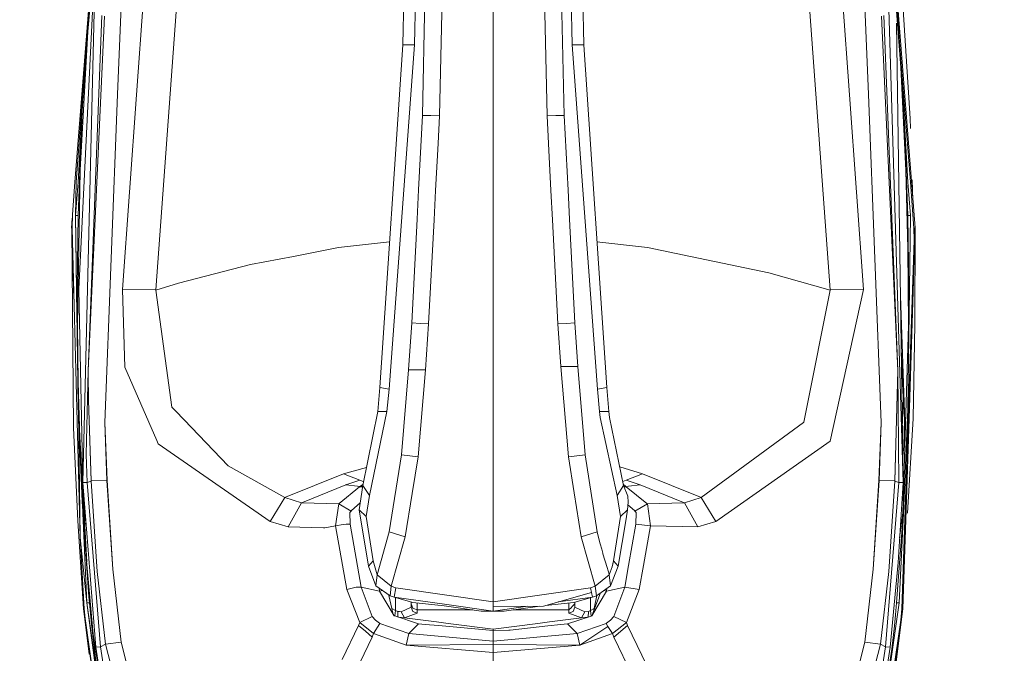
# Model space of a CAD drawing. Units: millimetres. Extents: x 473 to 9530, y -469 to 4475.
# Drawn here: x 3367 to 3530, y 1881 to 1986 of the extents above; entities that cross this region are included whole.
import ezdxf

# ---------------------------------------------------------------- set-up
doc = ezdxf.new("R2010")
doc.units = ezdxf.units.MM
doc.layers.add('1', color=7, linetype='Continuous', true_color=0xffffff)
doc.styles.add('blockfont', font='simplex.shx')
doc.dimstyles.get("Standard").update_dxf_attribs({"dimtxt": 0.18, "dimasz": 0.18, "dimexe": 0.18, "dimexo": 0.0625, "dimgap": 0.09, "dimtad": 0, "dimtih": 1, "dimtoh": 1, "dimdec": 4, "dimzin": 0, "dimdsep": 46, "dimtxsty": 'Standard', "dimcen": 0.09, "dimadec": 0, "dimazin": 0, "dimtfac": 1, "dimtdec": 4, "dimtofl": 0, "dimtmove": 0, "dimatfit": 3, "dimfxl": 1, "dimtolj": 1, "dimtzin": 0, "dimarcsym": 0})

# ---------------------------------------------------------------- blocks, each defined once
blk = doc.blocks.new('_U4')
at = {"layer": '1', "color": 18, "lineweight": 13}
for p, q in [((675.973266, 1122.340937), (675.973266, 4110.05076)), ((675.973266, 4106.87576), (2526.044967, 4106.87576)), ((4877, 4106.87576), (3026.9283, 4106.87576)), ((2557.99705, 4031.87576), (2532.99705, 4031.87576)), ((2532.99705, 4031.87576), (2532.99705, 3938.12576)), ((2789.663717, 4031.87576), (2764.663717, 4031.87576)), ((2789.663717, 3938.12576), (2789.663717, 4031.87576)), ((2532.99705, 3938.12576), (2557.99705, 3938.12576)), ((2764.663717, 3938.12576), (2789.663717, 3938.12576))]:
    blk.add_line(p, q, dxfattribs=at)
at = {"layer": '1', "color": 18, "lineweight": 70}
for points in [[(675.973266, 4106.87576), (725.973217, 4120.27322), (725.973316, 4093.4783)], [(4877, 4106.87576), (4827.000049, 4093.4783), (4826.999951, 4120.27322)]]:
    blk.add_solid(points, dxfattribs=at)
at = {"layer": '1', "color": 18, "linetype": 'Continuous', "lineweight": 13, "char_height": 50, "attachment_point": 7, "line_spacing_factor": 0.903614, "style": 'blockfont'}
for s, insert in [('\\W1.2752;165.4', (2530.282467, 4067.979927)), ('\\W1.1047;BBC', (2869.5533, 4067.979927)), ('\\W1.2570;4201', (2557.52205, 3946.104927))]:
    blk.add_mtext(s, dxfattribs=dict(at, insert=insert))

msp = doc.modelspace()

# ---------------------------------------------------------------- linework, layer by layer
at = {"layer": '1', "color": 18, "linetype": 'Continuous', "lineweight": 13}
for p, q in [((3445.454091, 2048.496484), (3445.454329, 1965.582013)), ((3432.352513, 1981.97627), (3433.619231, 2039.299726)), ((3458.55543, 1981.97627), (3457.384657, 2034.94791)), ((3434.991568, 2029.386759), (3433.675259, 1970.256686)), ((3437.854975, 2029.450893), (3436.527461, 1970.189333)), ((3453.052729, 2029.450893), (3454.380244, 1970.189333)), ((3455.916137, 2029.386759), (3457.232445, 1970.256686)), ((3375.990838, 1959.178686), (3381.115645, 2024.019241)), ((3515.500039, 1951.539755), (3509.79659, 2024.033546)), ((3389.775246, 2023.358822), (3386.217564, 1973.643541)), ((3395.34542, 2022.560835), (3389.444798, 1941.285848)), ((3495.474309, 2022.560835), (3501.374692, 1941.285729)), ((3501.044244, 2023.358822), (3504.600018, 1973.67239)), ((3379.756144, 2006.304065), (3375.990838, 1959.178686)), ((3380.184859, 2006.879806), (3378.126591, 1984.206438)), ((3513.504714, 1909.231543), (3510.607213, 2005.262851)), ((3384.221286, 2002.569437), (3383.085936, 1973.708272)), ((3506.598443, 2002.569437), (3507.7326, 1973.73712)), ((3379.396409, 1997.080326), (3376.644105, 1941.354274)), ((3377.315015, 1909.231543), (3379.396409, 1997.080326)), ((3430.430859, 1981.97174), (3430.781335, 1997.298121)), ((3460.477084, 1981.97174), (3460.12637, 1997.298121)), ((3513.099879, 1978.199005), (3511.81075, 1995.077491)), ((3377.189845, 1971.013665), (3378.326863, 1988.385796)), ((3512.492627, 1988.385796), (3513.629645, 1971.013665)), ((3378.165931, 1927.880048), (3380.429953, 1986.826181)), ((3380.917042, 1986.763954), (3378.165931, 1927.880048)), ((3512.653559, 1927.880048), (3509.902447, 1986.763954)), ((3512.653559, 1927.880048), (3510.318488, 1986.828088)), ((3514.652699, 1969.71035), (3513.495415, 1987.854838)), ((3513.504714, 1909.231543), (3512.389392, 1985.556006)), ((3378.126591, 1984.206438), (3376.868218, 1961.120844)), ((3514.716834, 1959.170699), (3512.745748, 1984.518443)), ((3426.606864, 1925.011158), (3430.430859, 1981.97174)), ((3428.141803, 1924.762845), (3432.352513, 1981.97627)), ((3430.430859, 1981.97174), (3432.352513, 1981.97627)), ((3458.55543, 1981.97627), (3460.477084, 1981.97174)), ((3462.765902, 1924.762845), (3458.55543, 1981.97627)), ((3464.300841, 1925.011158), (3460.477084, 1981.97174)), ((3376.200408, 1959.171891), (3377.819204, 1980.629432)), ((3513.951987, 1961.096644), (3513.099879, 1978.199005)), ((3383.085936, 1973.708272), (3380.942076, 1919.208407)), ((3386.217564, 1973.643541), (3383.902758, 1941.2961)), ((3504.600018, 1973.67239), (3506.916732, 1941.2961)), ((3507.7326, 1973.73712), (3509.877652, 1919.208407)), ((3376.519412, 1953.617811), (3377.189845, 1971.013665)), ((3377.189845, 1971.013665), (3376.529425, 1959.159017)), ((3433.675259, 1970.256686), (3433.042258, 1957.87549)), ((3435.092419, 1970.223188), (3433.675259, 1970.256686)), ((3435.092419, 1970.223188), (3436.527461, 1970.189333)), ((3436.527461, 1970.189333), (3436.286181, 1965.598226)), ((3455.815524, 1970.223188), (3454.380244, 1970.189333)), ((3454.380244, 1970.189333), (3454.621524, 1965.598226)), ((3455.815524, 1970.223188), (3457.232445, 1970.256686)), ((3457.232445, 1970.256686), (3457.867831, 1957.831144)), ((3513.629645, 1971.013665), (3514.289826, 1959.159017)), ((3514.29984, 1953.617811), (3513.629645, 1971.013665)), ((3514.7112, 1968.069304), (3514.652699, 1969.71035)), ((3435.875863, 1957.786799), (3436.286181, 1965.598226)), ((3445.454329, 1965.582013), (3445.454329, 1956.662655)), ((3454.621524, 1965.598226), (3455.034226, 1957.742333)), ((3376.868218, 1961.120844), (3376.432627, 1935.387134)), ((3514.301509, 1948.11964), (3513.951987, 1961.096644)), ((3375.990838, 1959.178686), (3375.560969, 1953.801155)), ((3376.088589, 1953.632713), (3376.200408, 1959.171891)), ((3376.088589, 1953.632713), (3376.529425, 1959.159017)), ((3514.730662, 1953.632713), (3514.289826, 1959.159017)), ((3515.310973, 1951.528669), (3514.716834, 1959.170699)), ((3515.135097, 1956.178354), (3515.014452, 1959.562636)), ((3433.042258, 1957.87549), (3432.793111, 1953.002691)), ((3435.619563, 1952.90494), (3435.875863, 1957.786799)), ((3455.28838, 1952.90494), (3455.034226, 1957.742333)), ((3458.114594, 1953.002691), (3457.867831, 1957.831144)), ((3445.454329, 1956.662655), (3445.453852, 1898.475527)), ((3375.455588, 1951.530695), (3375.560969, 1953.801155)), ((3375.50804, 1951.528788), (3375.560969, 1953.801155)), ((3375.531449, 1953.165133), (3375.402898, 1951.534033)), ((3376.088589, 1953.632713), (3376.519412, 1953.617811)), ((3376.088589, 1953.632713), (3376.318663, 1937.764525)), ((3376.088589, 1953.632713), (3376.327514, 1937.08582)), ((3376.318663, 1937.764525), (3376.519412, 1953.617811)), ((3432.793111, 1953.002691), (3431.910962, 1935.748815)), ((3434.71095, 1935.608387), (3435.619563, 1952.90494)), ((3456.196755, 1935.608387), (3455.28838, 1952.90494)), ((3458.996743, 1935.748815), (3458.114594, 1953.002691)), ((3514.730662, 1953.632713), (3514.29984, 1953.617811)), ((3514.500588, 1937.512874), (3514.29984, 1953.617811)), ((3514.500588, 1937.512874), (3514.730662, 1953.632713)), ((3375.455588, 1951.530695), (3375.402898, 1951.534033)), ((3375.455588, 1951.530695), (3375.50804, 1951.528788)), ((3375.455588, 1951.530695), (3375.756234, 1918.311357)), ((3375.818784, 1939.721775), (3375.455588, 1951.530695)), ((3375.50804, 1951.528788), (3376.861542, 1900.101185)), ((3514.485568, 1919.879675), (3515.500039, 1951.539755)), ((3515.405148, 1951.534152), (3515.310973, 1951.528669)), ((3515.351266, 1949.517011), (3515.310973, 1951.528669)), ((3515.405148, 1951.534152), (3515.351266, 1949.517011)), ((3515.405148, 1951.534152), (3515.500039, 1951.539755)), ((3515.500039, 1951.539755), (3515.444487, 1935.537815)), ((3419.770449, 1948.274016), (3428.23347, 1949.240379)), ((3462.674802, 1949.233442), (3471.066684, 1948.276758)), ((3515.351266, 1949.517011), (3514.351338, 1919.876098)), ((3514.485568, 1919.879675), (3515.351266, 1949.517011)), ((3419.770449, 1948.274016), (3412.268847, 1946.826577)), ((3471.066684, 1948.276758), (3478.197783, 1946.797132)), ((3514.386624, 1935.359716), (3514.301509, 1948.11964)), ((3405.135363, 1945.450186), (3412.255496, 1946.823954)), ((3412.255496, 1946.823954), (3412.268847, 1946.826577)), ((3478.197783, 1946.797132), (3478.205889, 1946.795344)), ((3478.205889, 1946.795344), (3491.194218, 1944.10038)), ((3405.135363, 1945.450186), (3393.194646, 1942.35456)), ((3491.194218, 1944.10038), (3501.375169, 1941.20574)), ((3393.194646, 1942.35456), (3389.444321, 1941.205978)), ((3377.315015, 1909.231543), (3376.644105, 1941.354274)), ((3383.902758, 1941.2961), (3384.291381, 1928.392768)), ((3389.444798, 1941.285848), (3383.902758, 1941.2961)), ((3389.444798, 1941.285848), (3389.444321, 1941.205978)), ((3389.444321, 1941.205978), (3392.106026, 1921.760201)), ((3501.375169, 1941.20574), (3497.386426, 1921.22817)), ((3501.374692, 1941.285729), (3506.916732, 1941.2961)), ((3501.374692, 1941.285729), (3501.375169, 1941.20574)), ((3506.916732, 1941.2961), (3501.385421, 1916.125178)), ((3513.051573, 1940.241187), (3513.846566, 1917.715962)), ((3376.318663, 1937.764525), (3376.525372, 1921.912312)), ((3514.500588, 1937.512874), (3514.280289, 1921.40913)), ((3431.910962, 1935.748815), (3431.400508, 1927.961111)), ((3433.301896, 1935.679078), (3431.910962, 1935.748815)), ((3457.606047, 1935.679078), (3458.996743, 1935.748815)), ((3458.996743, 1935.748815), (3459.468812, 1928.516149)), ((3376.5423, 1925.931215), (3376.432627, 1935.387134)), ((3434.71095, 1935.608387), (3433.301896, 1935.679078)), ((3434.71095, 1935.608387), (3434.194535, 1927.961111)), ((3456.196755, 1935.608387), (3457.606047, 1935.679078)), ((3456.196755, 1935.608387), (3456.673831, 1928.516149)), ((3513.432235, 1904.179692), (3514.386624, 1935.359716)), ((3515.444487, 1935.537815), (3515.18032, 1919.861436)), ((3513.181159, 1931.373247), (3513.845935, 1917.695343)), ((3378.165931, 1927.880048), (3377.829283, 1913.918137)), ((3378.166884, 1927.820205), (3378.165931, 1927.880048)), ((3378.166884, 1927.820205), (3378.174514, 1927.245497)), ((3389.578313, 1916.192889), (3384.291381, 1928.392768)), ((3431.400508, 1927.961111), (3430.219144, 1913.836002)), ((3431.400508, 1927.961111), (3434.194535, 1927.961111)), ((3434.194535, 1927.961111), (3432.956427, 1913.510203)), ((3456.673831, 1928.516149), (3457.951516, 1913.510203)), ((3459.468812, 1928.516149), (3456.673831, 1928.516149)), ((3459.468812, 1928.516149), (3460.688561, 1913.836002)), ((3512.119502, 1909.495115), (3512.653559, 1927.880048)), ((3512.653559, 1927.880048), (3512.141675, 1909.485936)), ((3512.653559, 1927.880048), (3512.785882, 1909.218311)), ((3376.5423, 1925.931215), (3376.801223, 1916.586756)), ((3378.174514, 1927.245497), (3378.252, 1922.911763)), ((3426.268786, 1921.03219), (3426.606864, 1925.011158)), ((3426.606864, 1925.011158), (3428.141803, 1924.762845)), ((3427.794665, 1921.03219), (3428.141803, 1924.762845)), ((3464.300841, 1925.011158), (3462.765902, 1924.762845)), ((3463.11304, 1921.03219), (3462.765902, 1924.762845)), ((3464.639157, 1921.03219), (3464.300841, 1925.011158)), ((3378.252, 1922.911763), (3378.700227, 1909.495115)), ((3378.252, 1922.911763), (3378.678054, 1909.485936)), ((3513.580564, 1923.155416), (3513.369911, 1918.456431)), ((3376.525372, 1921.912312), (3377.168387, 1906.072497)), ((3376.55833, 1921.100452), (3376.861542, 1900.101185)), ((3392.106026, 1921.760201), (3392.681092, 1921.159029)), ((3394.134969, 1919.639587), (3392.681092, 1921.159029)), ((3423.80473, 1908.720016), (3426.268786, 1921.03219)), ((3424.910039, 1907.090425), (3427.794665, 1921.03219)), ((3427.794665, 1921.03219), (3426.268786, 1921.03219)), ((3463.11304, 1921.03219), (3463.211983, 1920.032024)), ((3464.639157, 1921.03219), (3463.11304, 1921.03219)), ((3464.639157, 1921.03219), (3464.731187, 1920.032143)), ((3496.99375, 1919.260859), (3497.386426, 1921.22817)), ((3513.608426, 1905.318737), (3514.280289, 1921.40913)), ((3394.134969, 1919.639587), (3401.453227, 1911.991)), ((3465.997905, 1907.090425), (3463.211983, 1920.032024)), ((3467.103213, 1908.720016), (3464.731187, 1920.032143)), ((3513.6155, 1915.339629), (3513.744738, 1919.777494)), ((3513.8385, 1904.67751), (3514.351338, 1919.876098)), ((3513.998479, 1904.676199), (3514.485568, 1919.879675)), ((3514.231707, 1904.141582), (3515.18032, 1919.861436)), ((3376.462668, 1902.885079), (3375.756234, 1918.311357)), ((3380.942076, 1919.208407), (3381.329507, 1909.588694)), ((3380.942076, 1919.208407), (3381.298989, 1909.595608)), ((3496.988505, 1919.234872), (3479.99689, 1906.736612)), ((3496.99375, 1919.260859), (3496.988505, 1919.234872)), ((3509.490222, 1909.588694), (3509.877652, 1919.208407)), ((3509.877652, 1919.208407), (3509.520501, 1909.595608)), ((3376.801223, 1916.586756), (3377.875775, 1896.81983)), ((3377.977328, 1896.081229), (3376.811158, 1916.828024)), ((3389.578313, 1916.192889), (3389.807671, 1915.663838)), ((3501.385421, 1916.125178), (3482.393235, 1902.784586)), ((3513.440008, 1913.659538), (3513.839458, 1917.483718)), ((3389.807671, 1915.663838), (3408.426732, 1902.784705)), ((3378.033847, 1909.218311), (3377.829283, 1913.918137)), ((3430.219144, 1913.836002), (3428.193301, 1901.056051)), ((3432.956427, 1913.510203), (3430.219144, 1913.836002)), ((3432.956427, 1913.510203), (3431.98536, 1907.429914)), ((3460.688561, 1913.836002), (3457.951516, 1913.510203)), ((3457.951516, 1913.510203), (3458.909468, 1907.511359)), ((3460.688561, 1913.836002), (3462.71345, 1901.055574)), ((3410.8226, 1906.736374), (3401.453227, 1911.991)), ((3420.596093, 1910.704016), (3424.405115, 1911.719965)), ((3470.223397, 1910.703778), (3466.450944, 1911.830668)), ((3381.298989, 1909.595608), (3378.700227, 1909.495115)), ((3381.298989, 1909.595608), (3381.299466, 1909.587383)), ((3381.329507, 1909.588694), (3381.299466, 1909.587383)), ((3382.265538, 1894.815445), (3381.299466, 1909.587383)), ((3381.329507, 1909.588694), (3382.265538, 1894.815445)), ((3410.938233, 1906.794429), (3420.596093, 1910.704016)), ((3420.596093, 1910.704016), (3423.283309, 1909.630298)), ((3421.635836, 1909.070253), (3423.283309, 1909.630298)), ((3423.283309, 1909.630298), (3423.93607, 1909.376283)), ((3467.536181, 1909.630298), (3466.959264, 1909.406506)), ((3470.223397, 1910.703778), (3467.536181, 1909.630298)), ((3467.536181, 1909.630298), (3469.183892, 1909.070253)), ((3479.881734, 1906.794429), (3470.223397, 1910.703778)), ((3508.55419, 1894.815445), (3509.490222, 1909.588694)), ((3508.55419, 1894.815445), (3509.520262, 1909.587383)), ((3509.490222, 1909.588694), (3509.520262, 1909.587383)), ((3509.520262, 1909.587383), (3509.520501, 1909.595608)), ((3509.520501, 1909.595608), (3512.119502, 1909.495115)), ((3379.453152, 1881.888389), (3377.315015, 1909.231543)), ((3378.033847, 1909.218311), (3377.315015, 1909.231543)), ((3378.678054, 1909.485936), (3378.033847, 1909.218311)), ((3380.211562, 1881.903052), (3378.033847, 1909.218311)), ((3378.700703, 1909.486532), (3378.678054, 1909.485936)), ((3379.690379, 1894.448876), (3378.678054, 1909.485936)), ((3378.700227, 1909.495115), (3378.700703, 1909.486532)), ((3378.700703, 1909.486532), (3379.690379, 1894.448876)), ((3413.793772, 1905.92885), (3420.989722, 1908.844709)), ((3423.259228, 1908.50234), (3419.890136, 1905.774116)), ((3420.912474, 1908.85663), (3421.635836, 1909.070253)), ((3420.912474, 1908.85663), (3420.989722, 1908.844709)), ((3420.989722, 1908.844709), (3422.933549, 1908.623933)), ((3423.259228, 1908.555031), (3422.933549, 1908.623933)), ((3423.191994, 1904.683709), (3423.80473, 1908.720016)), ((3423.259228, 1908.555031), (3423.259228, 1908.50234)), ((3423.259228, 1908.50234), (3423.307151, 1908.544421)), ((3423.307151, 1908.544421), (3423.408478, 1908.628821)), ((3423.307151, 1908.544421), (3423.771898, 1908.503738)), ((3423.408478, 1908.628821), (3423.801392, 1908.917427)), ((3423.408478, 1908.628821), (3423.784522, 1908.586899)), ((3423.801392, 1908.917427), (3423.850366, 1908.948043)), ((3423.80473, 1908.720016), (3424.910039, 1907.090425)), ((3465.997905, 1907.090425), (3467.103213, 1908.720016)), ((3467.341155, 1908.684134), (3467.069584, 1908.880391)), ((3467.779368, 1906.955599), (3467.103213, 1908.720016)), ((3467.260846, 1908.585368), (3467.165436, 1908.557646)), ((3467.367619, 1908.622861), (3467.167388, 1908.552552)), ((3467.174075, 1908.535104), (3467.419356, 1908.580899)), ((3467.181373, 1908.516059), (3467.464417, 1908.541679)), ((3467.410535, 1908.62894), (3467.341155, 1908.684134)), ((3467.410535, 1908.62894), (3467.367619, 1908.622861)), ((3467.413634, 1908.626556), (3467.410535, 1908.62894)), ((3467.413634, 1908.626556), (3467.465132, 1908.583879)), ((3467.511147, 1908.545851), (3467.464417, 1908.541679)), ((3467.465132, 1908.583879), (3467.511147, 1908.545851)), ((3467.88618, 1908.623933), (3467.511147, 1908.545851)), ((3467.511147, 1908.545851), (3470.929593, 1905.774116)), ((3469.829768, 1908.844709), (3467.88618, 1908.623933)), ((3469.829768, 1908.844709), (3469.183892, 1909.070253)), ((3469.829768, 1908.844709), (3477.025956, 1905.928731)), ((3512.785882, 1909.218311), (3510.608166, 1881.903052)), ((3512.119025, 1909.486532), (3511.129111, 1894.448876)), ((3512.141675, 1909.485936), (3511.129111, 1894.448876)), ((3512.119502, 1909.495115), (3512.119025, 1909.486532)), ((3512.141675, 1909.485936), (3512.119025, 1909.486532)), ((3512.141675, 1909.485936), (3512.785882, 1909.218311)), ((3512.673587, 1895.928979), (3513.504714, 1909.231543)), ((3512.785882, 1909.218311), (3513.504714, 1909.231543)), ((3408.426732, 1902.784705), (3410.8226, 1906.736374)), ((3410.8226, 1906.736374), (3410.837859, 1906.73089)), ((3410.938233, 1906.794429), (3410.837859, 1906.73089)), ((3410.837859, 1906.73089), (3413.629025, 1905.852437)), ((3424.348801, 1903.604984), (3424.910039, 1907.090425)), ((3431.985345, 1907.429818), (3430.832595, 1900.21193)), ((3458.909469, 1907.511356), (3460.07511, 1900.21193)), ((3466.558903, 1903.604984), (3465.997905, 1907.090425)), ((3467.858762, 1905.984044), (3467.779368, 1906.955599)), ((3479.99689, 1906.736612), (3477.190703, 1905.85196)), ((3479.99689, 1906.736612), (3479.881734, 1906.794429)), ((3482.393235, 1902.784586), (3479.99689, 1906.736612)), ((3378.304452, 1890.261531), (3377.168387, 1906.072497)), ((3377.582061, 1905.816471), (3377.560824, 1904.650569)), ((3377.560824, 1904.650569), (3377.878877, 1902.020704)), ((3411.384076, 1901.876688), (3413.629025, 1905.852437)), ((3413.629025, 1905.852437), (3413.649052, 1905.846953)), ((3413.793772, 1905.92885), (3413.649052, 1905.846953)), ((3413.649052, 1905.846953), (3419.774741, 1905.693292)), ((3419.261903, 1902.032613), (3419.784755, 1905.694604)), ((3419.774741, 1905.693292), (3419.881314, 1905.767798)), ((3419.784755, 1905.694604), (3419.774741, 1905.693292)), ((3419.804771, 1905.71026), (3419.783772, 1905.694475)), ((3419.784755, 1905.694604), (3419.832915, 1905.732274)), ((3419.784755, 1905.694604), (3419.833392, 1905.731201)), ((3419.784755, 1905.694604), (3421.836108, 1904.500842)), ((3419.881314, 1905.767798), (3419.832915, 1905.732274)), ((3419.881314, 1905.767798), (3419.833958, 1905.731633)), ((3419.890136, 1905.774116), (3419.881314, 1905.767798)), ((3421.93386, 1904.569387), (3423.371717, 1905.867606)), ((3424.348801, 1903.604984), (3423.191994, 1904.683709)), ((3424.727648, 1895.354867), (3423.191994, 1904.683709)), ((3466.558903, 1903.604984), (3467.71571, 1904.683709)), ((3467.496842, 1903.183698), (3467.71571, 1904.683709)), ((3467.71571, 1904.683709), (3467.858762, 1905.984044)), ((3467.810407, 1905.544504), (3468.885869, 1904.569387)), ((3471.039742, 1905.692815), (3468.983382, 1904.500842)), ((3470.929593, 1905.774116), (3470.938891, 1905.76744)), ((3470.938891, 1905.76744), (3471.039742, 1905.692815)), ((3477.170676, 1905.846595), (3471.039742, 1905.692815)), ((3471.039742, 1905.692815), (3471.559018, 1902.032613)), ((3477.190703, 1905.85196), (3477.025956, 1905.928731)), ((3477.190703, 1905.85196), (3477.170676, 1905.846595)), ((3479.436129, 1901.876688), (3477.190703, 1905.85196)), ((3512.423486, 1889.2591), (3513.608426, 1905.318737)), ((3512.855023, 1889.225959), (3513.608426, 1905.318737)), ((3513.283461, 1888.228535), (3513.8385, 1904.67751)), ((3513.471097, 1888.22174), (3513.998479, 1904.676199)), ((3377.963752, 1889.226079), (3377.307789, 1904.132394)), ((3421.927184, 1904.564738), (3421.630114, 1904.271483)), ((3421.836108, 1904.500842), (3421.630114, 1904.271483)), ((3421.630114, 1904.271483), (3421.686858, 1902.310252)), ((3421.836108, 1904.500842), (3421.927184, 1904.564738)), ((3421.927184, 1904.564738), (3421.93386, 1904.569387)), ((3425.508708, 1896.222114), (3424.348801, 1903.604984)), ((3465.398997, 1896.221399), (3466.558903, 1903.604984)), ((3466.181248, 1895.355463), (3467.496842, 1903.183698)), ((3468.885869, 1904.569387), (3468.892783, 1904.5645)), ((3468.892783, 1904.5645), (3468.983382, 1904.500842)), ((3468.892783, 1904.5645), (3469.189614, 1904.271483)), ((3468.983382, 1904.500842), (3469.189614, 1904.271483)), ((3469.189614, 1904.271483), (3469.132632, 1902.310252)), ((3512.932127, 1900.067041), (3513.432235, 1904.179692)), ((3377.386063, 1888.22174), (3376.462668, 1902.885079)), ((3408.426732, 1902.784705), (3411.384076, 1901.876688)), ((3411.384076, 1901.876688), (3417.277783, 1901.697993)), ((3417.35217, 1901.708245), (3417.277783, 1901.697993)), ((3417.35217, 1901.708245), (3417.464465, 1901.723265)), ((3419.261903, 1902.032613), (3417.464465, 1901.723265)), ((3419.261903, 1902.032613), (3420.508116, 1902.23372)), ((3419.261903, 1902.032613), (3421.150655, 1891.431927)), ((3421.013564, 1902.294755), (3420.508116, 1902.23372)), ((3421.013564, 1902.294755), (3421.686858, 1902.310252)), ((3421.686858, 1902.310252), (3423.526496, 1891.835332)), ((3469.132632, 1902.310252), (3467.929396, 1895.458356)), ((3471.559018, 1902.032613), (3469.132632, 1902.310252)), ((3471.559018, 1902.032613), (3470.386943, 1895.458454)), ((3479.436129, 1901.876688), (3471.559018, 1902.032613)), ((3482.393235, 1902.784586), (3479.436129, 1901.876688)), ((3377.443284, 1889.214277), (3376.861542, 1900.101185)), ((3377.963752, 1889.226079), (3376.861542, 1900.101185)), ((3428.193301, 1901.056051), (3426.192969, 1893.909931)), ((3428.193301, 1901.056051), (3430.832595, 1900.21193)), ((3430.832595, 1900.21193), (3428.518742, 1892.024278)), ((3462.71345, 1901.055574), (3460.07511, 1900.21193)), ((3462.389201, 1892.024278), (3460.07511, 1900.21193)), ((3462.71345, 1901.055574), (3462.949008, 1900.111437)), ((3462.949008, 1900.111437), (3463.227481, 1899.024605)), ((3445.453852, 1898.475527), (3445.453852, 1889.429807)), ((3463.458985, 1898.141741), (3463.227481, 1899.024605)), ((3463.633984, 1897.485852), (3463.458985, 1898.141741)), ((3377.875775, 1896.81983), (3379.021376, 1884.006262)), ((3463.658303, 1897.398352), (3463.633984, 1897.485852)), ((3464.341611, 1895.115971), (3463.658303, 1897.398352)), ((3424.727648, 1895.354867), (3425.508708, 1896.222114)), ((3425.973386, 1892.055392), (3424.727648, 1895.354867)), ((3426.192969, 1893.909931), (3425.508708, 1896.222114)), ((3464.341611, 1895.115971), (3464.681834, 1894.013524)), ((3465.193003, 1895.228147), (3464.714736, 1893.909812)), ((3464.934319, 1892.055392), (3466.181248, 1895.355463)), ((3465.307444, 1895.736575), (3465.193003, 1895.228147)), ((3465.288609, 1895.671844), (3465.193003, 1895.228147)), ((3465.398997, 1896.221399), (3465.288609, 1895.671844)), ((3465.307444, 1895.736575), (3465.398997, 1896.221399)), ((3465.398997, 1896.221399), (3466.181248, 1895.355463)), ((3467.929393, 1895.45834), (3467.293233, 1891.835689)), ((3470.386923, 1895.45834), (3469.669074, 1891.431927)), ((3511.366576, 1881.888389), (3512.673587, 1895.928979)), ((3381.065816, 1882.372856), (3379.690379, 1894.448876)), ((3383.661479, 1882.693529), (3382.265538, 1894.815445)), ((3426.192969, 1893.909931), (3425.973386, 1892.055392)), ((3428.518742, 1892.024278), (3426.192969, 1893.909931)), ((3464.714736, 1893.909812), (3462.389201, 1892.024278)), ((3464.714736, 1893.909812), (3464.681834, 1894.013524)), ((3464.934319, 1892.055392), (3464.714736, 1893.909812)), ((3507.15825, 1882.694006), (3508.55419, 1894.815445)), ((3509.753674, 1882.372856), (3511.129111, 1894.448876)), ((3511.366576, 1881.888389), (3512.586087, 1894.798517)), ((3377.402753, 1888.220787), (3377.275792, 1892.348782)), ((3421.150655, 1891.431927), (3422.707766, 1891.870379)), ((3422.707766, 1891.870379), (3422.708005, 1891.870379)), ((3423.526496, 1891.835332), (3422.708005, 1891.870379)), ((3423.526496, 1891.835332), (3426.588744, 1891.202688)), ((3423.526496, 1891.835332), (3425.342768, 1886.970758)), ((3428.33373, 1890.421629), (3425.973386, 1892.055392)), ((3426.514896, 1891.680574), (3426.588744, 1891.202688)), ((3428.518742, 1892.024278), (3428.33373, 1890.421629)), ((3429.298848, 1891.751051), (3428.518742, 1892.024278)), ((3429.298848, 1891.751051), (3428.997487, 1890.192985)), ((3445.453852, 1889.429807), (3429.298848, 1891.751051)), ((3461.609095, 1891.751051), (3453.534096, 1890.590787)), ((3462.389201, 1892.024278), (3461.609095, 1891.751051)), ((3461.614341, 1891.723156), (3461.609095, 1891.751051)), ((3461.766452, 1890.937209), (3461.614341, 1891.723156)), ((3462.574214, 1890.421629), (3462.389201, 1892.024278)), ((3464.934319, 1892.055392), (3462.574214, 1890.421629)), ((3467.293233, 1891.835689), (3464.230984, 1891.202688)), ((3464.294261, 1891.612317), (3464.230984, 1891.202688)), ((3467.293233, 1891.835689), (3465.476722, 1886.970758)), ((3467.293233, 1891.835689), (3469.669074, 1891.431927)), ((3378.395289, 1889.2591), (3378.304452, 1890.261531)), ((3421.150655, 1891.431927), (3423.271149, 1885.965943)), ((3426.588744, 1891.202688), (3427.054526, 1891.307057)), ((3426.588744, 1891.202688), (3428.976506, 1887.103438)), ((3426.588744, 1891.202688), (3428.981751, 1887.102961)), ((3428.101033, 1890.449285), (3428.081945, 1890.595907)), ((3428.101033, 1890.449285), (3428.602666, 1888.297558)), ((3428.33373, 1890.421629), (3428.997487, 1890.192985)), ((3428.997487, 1890.192985), (3437.330693, 1888.999223)), ((3428.997487, 1890.192985), (3431.931704, 1889.357209)), ((3429.230183, 1887.966752), (3429.230544, 1890.126602)), ((3453.534096, 1890.590787), (3445.453852, 1889.429807)), ((3461.766452, 1890.937209), (3453.797787, 1888.689637)), ((3461.910218, 1890.192985), (3456.256012, 1889.382982)), ((3458.976239, 1889.357209), (3461.910218, 1890.192985)), ((3461.583585, 1887.964248), (3461.583228, 1890.099839)), ((3461.910218, 1890.192985), (3461.766452, 1890.937209)), ((3464.230984, 1891.202688), (3461.843222, 1887.103438)), ((3463.284913, 1890.913604), (3461.843222, 1887.103438)), ((3462.574214, 1890.421629), (3461.910218, 1890.192985)), ((3462.627377, 1890.458431), (3462.217063, 1888.297558)), ((3464.230984, 1891.202688), (3463.831764, 1891.292158)), ((3469.669074, 1891.431927), (3467.548579, 1885.965943)), ((3377.534837, 1888.228535), (3377.443284, 1889.214277)), ((3377.963752, 1889.226079), (3378.395289, 1889.2591)), ((3377.963752, 1889.226079), (3380.400389, 1871.978402)), ((3382.121295, 1858.410358), (3377.963752, 1889.226079)), ((3378.736705, 1885.709524), (3378.395289, 1889.2591)), ((3431.806535, 1888.50522), (3430.165738, 1887.754917)), ((3431.806535, 1888.50522), (3431.806535, 1889.392862)), ((3432.096452, 1888.359785), (3431.806535, 1889.046311)), ((3431.806535, 1888.50522), (3432.099551, 1887.811422)), ((3431.931704, 1889.357209), (3432.113141, 1889.313221)), ((3432.099551, 1888.352513), (3432.096452, 1888.359785)), ((3432.099551, 1888.352513), (3432.224005, 1888.301849)), ((3437.278718, 1888.741016), (3432.113141, 1889.313221)), ((3432.8067, 1888.065219), (3432.224005, 1888.301849)), ((3432.8067, 1888.065219), (3432.8067, 1889.236393)), ((3437.278718, 1888.741016), (3443.46568, 1887.866854)), ((3445.453852, 1887.835502), (3437.330693, 1888.999223)), ((3445.453852, 1889.429807), (3445.453852, 1889.401197)), ((3445.453852, 1888.597369), (3445.453852, 1889.401197)), ((3445.453852, 1888.597369), (3453.797787, 1888.689637)), ((3445.453852, 1887.835502), (3451.216768, 1888.661096)), ((3445.453852, 1888.597369), (3445.453852, 1887.835502)), ((3453.208594, 1888.683122), (3447.252959, 1887.861252)), ((3458.794564, 1889.31334), (3454.207628, 1888.805233)), ((3458.006591, 1889.226054), (3458.006591, 1888.065219)), ((3458.433598, 1888.48412), (3458.006591, 1888.065219)), ((3458.509892, 1888.558984), (3458.433598, 1888.48412)), ((3458.509892, 1888.558984), (3458.512276, 1888.561248)), ((3459.006757, 1889.046192), (3458.512276, 1888.561248)), ((3459.006757, 1888.505578), (3458.717078, 1887.815118)), ((3458.976239, 1889.357209), (3458.794564, 1889.31334)), ((3459.006757, 1889.365902), (3459.006757, 1888.505578)), ((3460.651845, 1887.754559), (3459.006757, 1888.505578)), ((3508.423537, 1858.473539), (3512.855023, 1889.225959)), ((3512.423486, 1889.2591), (3512.234181, 1887.250423)), ((3512.855023, 1889.225959), (3512.423486, 1889.2591)), ((3377.402753, 1888.220787), (3377.386063, 1888.22174)), ((3377.402753, 1888.220787), (3377.534837, 1888.228535)), ((3377.402753, 1888.220787), (3378.356189, 1880.731821)), ((3381.701916, 1858.310938), (3377.402753, 1888.220787)), ((3377.685279, 1886.662006), (3377.534837, 1888.228535)), ((3423.271149, 1885.965943), (3425.342768, 1886.970758)), ((3425.342768, 1886.970758), (3425.35302, 1886.95693)), ((3425.364226, 1886.94179), (3425.35302, 1886.95693)), ((3425.364226, 1886.94179), (3425.906152, 1886.349201)), ((3425.364226, 1886.94179), (3425.886363, 1886.360883)), ((3428.602666, 1888.297558), (3429.230183, 1887.966752)), ((3428.773612, 1887.539267), (3428.602666, 1888.297558)), ((3428.858991, 1887.313275), (3428.773612, 1887.539267)), ((3428.976506, 1887.103438), (3429.024428, 1887.082696)), ((3428.976506, 1887.103438), (3429.094046, 1887.051701)), ((3428.981751, 1887.102961), (3429.024428, 1887.082696)), ((3429.230183, 1887.966752), (3429.094046, 1887.051701)), ((3429.094046, 1887.051701), (3433.021277, 1885.765433)), ((3429.230183, 1887.966752), (3429.57899, 1887.805819)), ((3429.57899, 1887.805819), (3429.579943, 1887.791276)), ((3429.871768, 1887.780428), (3429.57899, 1887.805819)), ((3429.605693, 1887.307048), (3429.579943, 1887.791276)), ((3429.628556, 1886.876636), (3429.605693, 1887.307048)), ((3430.134982, 1886.818289), (3429.702329, 1886.852473)), ((3430.165738, 1887.754917), (3429.871768, 1887.780428)), ((3430.202454, 1886.812925), (3430.134982, 1886.818289)), ((3430.165738, 1887.754917), (3430.174083, 1887.739777)), ((3430.174083, 1887.739777), (3430.445641, 1887.238264)), ((3430.696934, 1886.773824), (3430.202454, 1886.812925)), ((3430.696934, 1886.773824), (3430.445641, 1887.238264)), ((3432.8067, 1887.524008), (3430.696934, 1886.773824)), ((3436.031312, 1886.081695), (3430.696934, 1886.773824)), ((3432.8067, 1887.524008), (3432.099551, 1887.811422)), ((3432.8067, 1888.065219), (3432.8067, 1887.524008)), ((3442.061738, 1888.065219), (3432.8067, 1888.065219)), ((3444.311351, 1887.845993), (3443.46568, 1887.866854)), ((3444.311351, 1887.845993), (3444.326609, 1887.845754)), ((3444.326609, 1887.845754), (3444.92957, 1887.837767)), ((3445.453852, 1887.835502), (3444.92957, 1887.837767)), ((3447.252959, 1887.861252), (3445.453852, 1887.835502)), ((3446.10092, 1887.838959), (3445.453852, 1887.835502)), ((3446.10092, 1887.838959), (3447.099179, 1887.858271)), ((3447.099179, 1887.858271), (3447.098021, 1887.859034)), ((3447.099179, 1887.858271), (3447.252959, 1887.861252)), ((3458.006591, 1888.065219), (3448.730995, 1888.065219)), ((3460.12184, 1886.773467), (3454.78937, 1886.081695)), ((3461.718291, 1887.048721), (3457.798451, 1885.765433)), ((3458.006591, 1888.065219), (3458.006591, 1887.524366)), ((3458.006591, 1887.524366), (3458.717078, 1887.815118)), ((3460.12184, 1886.773467), (3458.006591, 1887.524366)), ((3460.651845, 1887.754559), (3460.12184, 1886.773467)), ((3460.12184, 1886.773467), (3460.684031, 1886.818051)), ((3461.238831, 1887.8057), (3460.651845, 1887.754559)), ((3461.119204, 1886.85259), (3460.684031, 1886.818051)), ((3461.238831, 1887.8057), (3461.191113, 1886.876132)), ((3461.583585, 1887.964248), (3461.238831, 1887.8057)), ((3462.217063, 1888.297558), (3461.583585, 1887.964248)), ((3461.583585, 1887.964248), (3461.718291, 1887.048721)), ((3461.843222, 1887.103438), (3461.718291, 1887.048721)), ((3461.844599, 1887.107076), (3461.795062, 1887.082696)), ((3461.843222, 1887.103438), (3461.795062, 1887.082696)), ((3462.217063, 1888.297558), (3462.076617, 1887.720263)), ((3464.913338, 1886.349082), (3465.455264, 1886.941671)), ((3465.455264, 1886.941671), (3464.932889, 1886.360645)), ((3465.455264, 1886.941671), (3465.46647, 1886.95693)), ((3465.476722, 1886.970758), (3465.46647, 1886.95693)), ((3465.476722, 1886.970758), (3467.548579, 1885.965943)), ((3513.471097, 1888.22174), (3509.603709, 1861.410856)), ((3513.471097, 1888.22174), (3511.547774, 1873.235702)), ((3512.234181, 1887.250423), (3512.05036, 1885.397672)), ((3513.102263, 1886.349201), (3513.283461, 1888.228535)), ((3513.376683, 1888.225197), (3513.283461, 1888.228535)), ((3513.471097, 1888.22174), (3513.376683, 1888.225197)), ((3381.463021, 1860.195875), (3377.685279, 1886.662006)), ((3380.400389, 1871.978402), (3378.736705, 1885.709524)), ((3423.075885, 1885.483861), (3420.342177, 1879.83191)), ((3423.271149, 1885.965943), (3423.075885, 1885.483861)), ((3423.075885, 1885.483861), (3424.219102, 1884.515524)), ((3423.271149, 1885.965943), (3425.587147, 1884.138226)), ((3426.615447, 1885.816097), (3425.587147, 1884.138226)), ((3426.575154, 1885.841489), (3425.886363, 1886.360883)), ((3425.906152, 1886.349201), (3426.575154, 1885.841489)), ((3426.575154, 1885.841489), (3426.591843, 1885.830879)), ((3426.591843, 1885.830879), (3426.615447, 1885.816097)), ((3431.457967, 1884.127021), (3426.615447, 1885.816097)), ((3433.021277, 1885.765433), (3431.457967, 1884.127021)), ((3433.021277, 1885.765433), (3434.13946, 1885.665178)), ((3436.360568, 1885.465979), (3434.13946, 1885.665178)), ((3437.967032, 1885.83064), (3436.031312, 1886.081695)), ((3445.409745, 1884.65476), (3436.360568, 1885.465979)), ((3445.409745, 1884.864926), (3437.967032, 1885.83064)), ((3452.852935, 1885.830521), (3445.409745, 1884.864926)), ((3454.528302, 1885.403871), (3448.241681, 1884.708881)), ((3454.78937, 1886.081695), (3452.852935, 1885.830521)), ((3454.528302, 1885.403871), (3456.697911, 1885.64372)), ((3457.798451, 1885.765433), (3456.697911, 1885.64372)), ((3457.798451, 1885.765433), (3459.361523, 1884.127021)), ((3464.204282, 1885.816097), (3459.361523, 1884.127021)), ((3464.47894, 1885.331154), (3459.824055, 1882.230162)), ((3464.47894, 1885.331154), (3459.824055, 1882.230162)), ((3464.227647, 1885.830879), (3464.204282, 1885.816097)), ((3464.204282, 1885.816097), (3464.47894, 1885.331154)), ((3464.244336, 1885.841489), (3464.227647, 1885.830879)), ((3464.244336, 1885.841489), (3464.932889, 1886.360645)), ((3464.244336, 1885.841489), (3464.913338, 1886.349082)), ((3465.232581, 1884.138226), (3464.47894, 1885.331154)), ((3465.232581, 1884.138226), (3464.47894, 1885.331154)), ((3467.548579, 1885.965943), (3465.232581, 1884.138226)), ((3465.470523, 1883.558392), (3467.743844, 1885.483861)), ((3467.548579, 1885.965943), (3467.743844, 1885.483861)), ((3467.743844, 1885.483861), (3473.212212, 1874.177456)), ((3513.102263, 1886.349201), (3509.603709, 1861.410856)), ((3511.638612, 1881.540298), (3512.05036, 1885.397672)), ((3379.021376, 1884.006262), (3382.930249, 1858.588814)), ((3425.349206, 1883.558392), (3422.662228, 1878.019809)), ((3424.219102, 1884.515524), (3425.349206, 1883.558392)), ((3425.587147, 1884.138226), (3425.349206, 1883.558392)), ((3425.587147, 1884.138226), (3430.995673, 1882.230043)), ((3431.457967, 1884.127021), (3430.995673, 1882.230043)), ((3431.457967, 1884.127021), (3445.421904, 1882.892966)), ((3445.409745, 1884.864926), (3445.409745, 1884.759903)), ((3445.409745, 1884.759783), (3445.409745, 1884.759903)), ((3445.409745, 1884.759783), (3445.409745, 1884.65476)), ((3445.409745, 1884.65476), (3448.046654, 1884.701609)), ((3445.409745, 1884.65476), (3445.421904, 1882.892966)), ((3459.361523, 1884.127021), (3445.421904, 1882.892966)), ((3448.046654, 1884.701609), (3448.231906, 1884.708404)), ((3448.231906, 1884.708404), (3448.241681, 1884.708881)), ((3459.361523, 1884.127021), (3459.824055, 1882.230162)), ((3465.232581, 1884.138226), (3459.824055, 1882.230162)), ((3465.232581, 1884.138226), (3465.470523, 1883.558392)), ((3465.470523, 1883.558392), (3470.859736, 1872.449159)), ((3380.211562, 1881.903052), (3379.453152, 1881.888389)), ((3379.453152, 1881.888389), (3383.125275, 1858.640074)), ((3381.065816, 1882.372856), (3380.211562, 1881.903052)), ((3380.211562, 1881.903052), (3383.91158, 1859.241724)), ((3381.065816, 1882.372856), (3383.661479, 1882.693529)), ((3386.51368, 1861.057162), (3381.065816, 1882.372856)), ((3388.899297, 1862.341404), (3383.661479, 1882.693529)), ((3445.409745, 1882.330894), (3430.995673, 1882.230043)), ((3445.409745, 1882.330894), (3430.995673, 1882.230043)), ((3445.409745, 1880.963683), (3430.995673, 1882.230043)), ((3445.421904, 1882.892966), (3445.409745, 1882.330894)), ((3445.409745, 1882.330894), (3445.409745, 1880.963683)), ((3459.824055, 1882.230162), (3445.409745, 1882.330894)), ((3445.409745, 1882.330894), (3459.824055, 1882.230162)), ((3459.824055, 1882.230162), (3445.409745, 1880.963683)), ((3503.985132, 1870.364213), (3507.15825, 1882.694006)), ((3504.306048, 1861.057162), (3509.753674, 1882.372856)), ((3510.608166, 1881.903052), (3506.908149, 1859.241724)), ((3509.753674, 1882.372856), (3507.15825, 1882.694006)), ((3507.694453, 1858.640074), (3511.366576, 1881.888389)), ((3509.753674, 1882.372856), (3510.608166, 1881.903052)), ((3510.608166, 1881.903052), (3511.366576, 1881.888389)), ((3445.409745, 1880.963683), (3445.409745, 1876.267075)), ((3508.006066, 1858.562112), (3511.638612, 1881.540298))]:
    msp.add_line(p, q, dxfattribs=at)

# ---------------------------------------------------------------- dimensions: what is measured, and where the dimension line sits
dim = msp.add_linear_dim(base=(675.973266, 4106.87576), p1=(4877, 4290), p2=(675.973266, 1120.753437), text='<>\\P[\\C18;\\H50.00;\\Fsimplex.shx;4201\\Fsimplex.shx;\\H50.00;\\C18; ]\\C18;\\H50.00;\\Fsimplex.shx;BBC\\Fsimplex.shx;\\H50.00;\\C18;', dimstyle='Standard', override={"dimtxt": 50, "dimasz": 50, "dimexe": 3.175, "dimexo": 1.5875, "dimgap": 1.5875, "dimtih": 1, "dimtoh": 1, "dimdec": 1, "dimlfac": 0.03937, "dimdsep": 46, "dimlunit": 2, "dimtxsty": 'blockfont', "dimsah": 1, "dimse1": 0, "dimse2": 0, "dimsd1": 0, "dimsd2": 0, "dimclrd": 18, "dimclre": 18, "dimclrt": 18, "dimtol": 0, "dimtm": -0.1, "dimtfac": 1, "dimtdec": 2, "dimtofl": 1, "dimtmove": 0, "dimlwd": 13, "dimlwe": 13}, dxfattribs=at)
dim.commit()
dim.dimension.update_dxf_attribs({"geometry": '_U4', "text_midpoint": (2776.486633, 4106.87576), "dimtype": 160})

doc.saveas('drawing.dxf')
